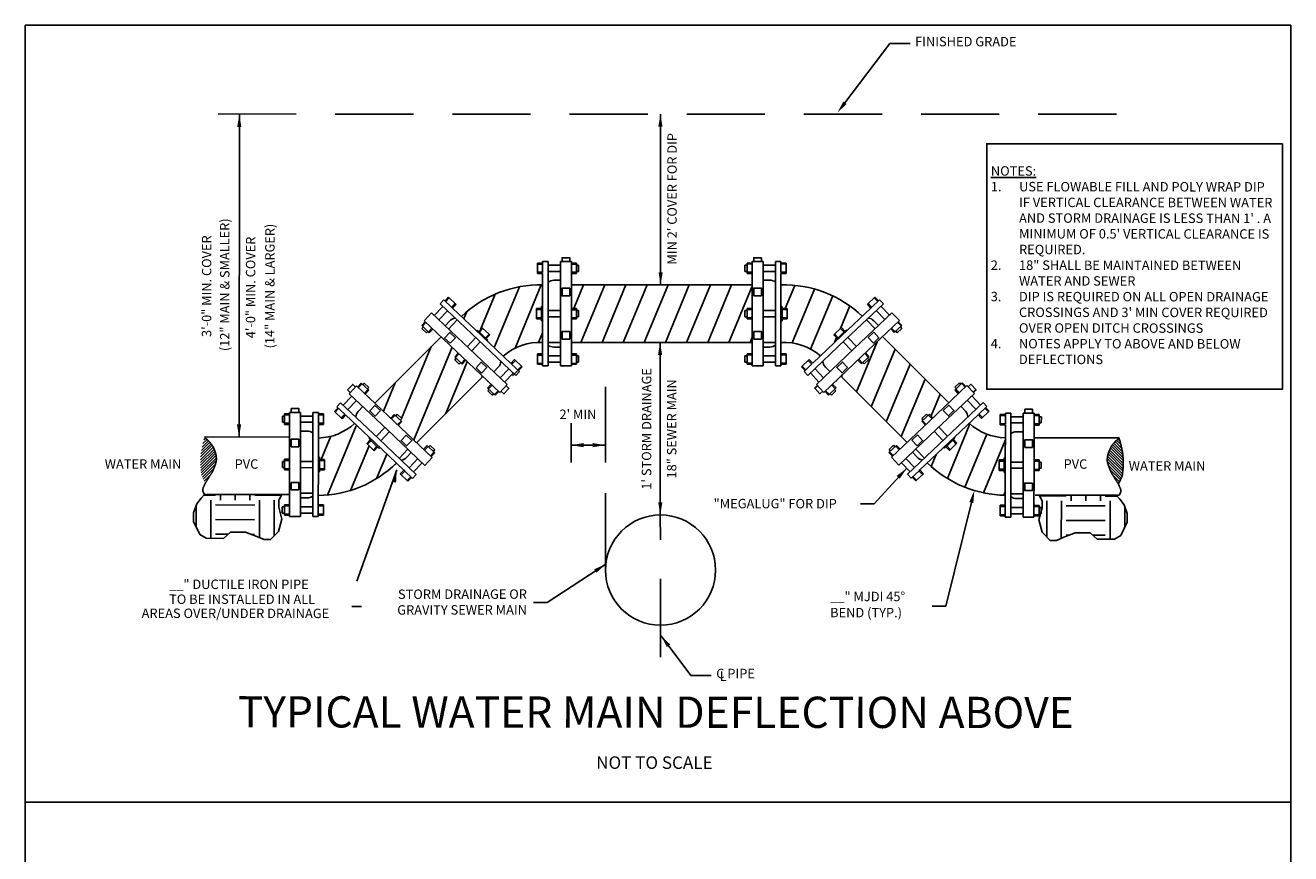
# Model space of a CAD drawing. Units: feet. Extents: x 40.8 to 48.9, y 10.3 to 20.9.
# Drawn here: x 40.8 to 48.9, y 15.6 to 20.9 of the extents above; entities that cross this region are included whole.
import ezdxf
from ezdxf.enums import TextEntityAlignment as Align

# ---------------------------------------------------------------- set-up
doc = ezdxf.new("R2010")
doc.units = ezdxf.units.FT
doc.header["$MEASUREMENT"] = 0
doc.linetypes.add('CENTER', pattern=[1.25, 1, -0.0625, 0.125, -0.0625])
doc.linetypes.add('DASHEDX2', pattern=[1.5, 1, -0.5])
for name, color, linetype in [('ADJ', 4, 'DASHEDX2'), ('HEAVY', 4, 'Continuous'), ('TEXT', 7, 'Continuous')]:
    doc.layers.add(name, color=color, linetype=linetype)
doc.styles.add('CL200', font='complex.shx', dxfattribs={"oblique": 20, "height": 0.2})
doc.styles.add('L80', font='simplex.shx', dxfattribs={"height": 0.08})
doc.styles.add('SIMPLE', font='simplex', dxfattribs={"height": 0.09375})

# ---------------------------------------------------------------- blocks, each defined once
blk = doc.blocks.new('GLAND')
at = {"linetype": 'Continuous'}
for p, q in [((-0.1066, 0.2581), (-0.1066, 0.3248)), ((-0.1066, 0.3248), (-0.0735, 0.3248)), ((-0.0735, 0.2646), (-0.0735, 0.3345)), ((-0.0388, 0.0011), (-0.0388, 0.3345)), ((0.0412, 0.0011), (0.0412, 0.3345)), ((0.1105, 0.0011), (0.1105, 0.3345)), ((0.1105, 0.3248), (0.1436, 0.3248)), ((0.1436, 0.2581), (0.1436, 0.3248)), ((-0.1066, 0.2581), (-0.0735, 0.2581)), ((-0.0735, 0.0011), (-0.0735, 0.2581)), ((-0.0388, 0.3115), (0.0412, 0.3115)), ((-0.0388, 0.2715), (0.0412, 0.2715)), ((0.1105, 0.2581), (0.1436, 0.2581)), ((0.1436, 0.3115), (0.1569, 0.3115)), ((0.1436, 0.2715), (0.1569, 0.2715)), ((0.1569, 0.2715), (0.1569, 0.3115)), ((-0.1133, -0.032), (-0.1133, 0.0346)), ((-0.1133, 0.0346), (-0.0802, 0.0346)), ((-0.0802, 0.0011), (-0.0802, 0.0478)), ((-0.0802, 0.0478), (-0.0735, 0.0478)), ((-0.0802, 0.0011), (-0.0802, -0.0455)), ((-0.0735, 0.0011), (-0.0735, -0.2559)), ((-0.0388, 0.0211), (0.0412, 0.0211)), ((-0.0388, 0.0011), (-0.0388, -0.3322)), ((0.0412, 0.0011), (0.0412, -0.3322)), ((0.1105, 0.0345), (0.1436, 0.0345)), ((0.1105, 0.0011), (0.1105, -0.3322)), ((0.1436, -0.0322), (0.1436, 0.0345)), ((0.1436, 0.0211), (0.1569, 0.0211)), ((0.1569, -0.0189), (0.1569, 0.0211)), ((-0.1133, -0.032), (-0.0802, -0.032)), ((-0.0802, -0.0455), (-0.0735, -0.0455)), ((-0.0388, -0.0189), (0.0412, -0.0189)), ((0.1105, -0.0319), (0.1149, -0.0319)), ((0.1105, -0.0322), (0.1436, -0.0322)), ((0.1436, -0.0189), (0.1569, -0.0189)), ((0.1105, -0.2223), (0.1149, -0.2223)), ((-0.1066, -0.2559), (-0.1066, -0.3225)), ((-0.1066, -0.2559), (-0.0735, -0.2559)), ((-0.1066, -0.3225), (-0.0735, -0.3225)), ((-0.0735, -0.2623), (-0.0735, -0.3322)), ((-0.0388, -0.2692), (0.0412, -0.2692)), ((-0.0388, -0.3092), (0.0412, -0.3092)), ((0.1105, -0.2559), (0.1436, -0.2559)), ((0.1105, -0.2561), (0.1149, -0.2561)), ((0.1105, -0.3225), (0.1436, -0.3225)), ((0.1436, -0.2559), (0.1436, -0.3225)), ((0.1436, -0.2692), (0.1569, -0.2692)), ((0.1436, -0.3092), (0.1569, -0.3092)), ((0.1569, -0.2692), (0.1569, -0.3092))]:
    blk.add_line(p, q, dxfattribs=at)
at = {"linetype": 'CENTER'}
for p, q in [((-0.0735, 0.3345), (-0.0388, 0.3345)), ((0.0412, 0.3345), (0.1105, 0.3345)), ((-0.0735, -0.3322), (-0.0388, -0.3322)), ((0.0412, -0.3322), (0.1105, -0.3322))]:
    blk.add_line(p, q, dxfattribs=at)
for p, q in [((-0.1067, 0.319), (-0.0735, 0.319)), ((-0.1067, 0.2659), (-0.0735, 0.2659)), ((-0.0736, 0.2581), (-0.0736, 0.2654)), ((0.1105, 0.319), (0.1425, 0.319)), ((0.1105, 0.2659), (0.143, 0.2659)), ((-0.0369, 0.2026), (-0.0388, 0.201)), ((-0.0388, 0.1851), (0.0412, 0.1851)), ((0.0412, 0.215), (-0.0027, 0.215)), ((-0.1124, 0.0274), (-0.0802, 0.0274)), ((0.1105, 0.0287), (0.1425, 0.0287)), ((-0.1134, -0.0248), (-0.0802, -0.0248)), ((0.1105, -0.0245), (0.143, -0.0245)), ((-0.0369, -0.2003), (-0.0388, -0.1987)), ((0.0412, -0.2128), (-0.0027, -0.2128)), ((-0.1067, -0.2636), (-0.0735, -0.2636)), ((-0.1067, -0.3167), (-0.0735, -0.3167)), ((0.1105, -0.2636), (0.143, -0.2636)), ((0.1105, -0.3167), (0.1425, -0.3167))]:
    blk.add_line(p, q)
at = {"flags": 128}
for points in [[(0.1002, 0.1152), (0.1002, 0.1639), (0.0515, 0.1639), (0.0515, 0.1152)], [(0.1002, -0.1129), (0.1002, -0.1617), (0.0515, -0.1617), (0.0515, -0.1129)]]:
    blk.add_lwpolyline(points, close=True, dxfattribs=at)
blk.add_lwpolyline([(0.1002, -0.3322), (0.1002, -0.3565), (0.0515, -0.3565), (0.0515, -0.3322)], dxfattribs=at)
for centre, start, end in [((-0.0027, 0.1617), 90, 129.95684), ((-0.0027, -0.1594), 230.04316, 270)]:
    blk.add_arc(centre, 0.0533, start, end)

msp = doc.modelspace()

# ---------------------------------------------------------------- hatches: boundary and pattern name
h = msp.add_hatch()
h.set_pattern_fill('ANSI31', scale=0.1, angle=-16.19217, style=0)
h.set_pattern_definition([(44.9486674, (398.933615, -916.897665), (-0.0088309123, 0.00884675014), [])])
h.paths.add_polyline_path([(41.966, 18.0171), (41.9646, 18.0151), (41.9633, 18.0131), (41.9621, 18.0112), (41.9609, 18.0094), (41.9597, 18.0076), (41.9586, 18.0058), (41.9576, 18.0041), (41.9566, 18.0024), (41.9557, 18.0007), (41.9548, 17.9991), (41.9529, 18.0029), (41.951, 18.0068), (41.9492, 18.0106), (41.9474, 18.0144), (41.9457, 18.0182), (41.944, 18.0219), (41.9423, 18.0255), (41.9407, 18.029), (41.9391, 18.0324), (41.9376, 18.0356), (41.9362, 18.0388), (41.9348, 18.0417), (41.9335, 18.0446), (41.9324, 18.0473), (41.9314, 18.0498), (41.9306, 18.0522), (41.9299, 18.0544), (41.9294, 18.0566), (41.929, 18.0586), (41.9288, 18.0607), (41.9285, 18.0629), (41.9284, 18.0653), (41.9282, 18.0678), (41.9279, 18.0706), (41.9277, 18.0737), (41.9274, 18.0771), (41.927, 18.0807), (41.9266, 18.0846), (41.9263, 18.0886), (41.9259, 18.0927), (41.9256, 18.0968), (41.9253, 18.101), (41.9251, 18.1052), (41.925, 18.1094), (41.9249, 18.1135), (41.9248, 18.1176), (41.9247, 18.1217), (41.9247, 18.1258), (41.9247, 18.1298), (41.9247, 18.1339), (41.9247, 18.1379), (41.9247, 18.1419), (41.9248, 18.1459), (41.9248, 18.1499), (41.9249, 18.1538), (41.9249, 18.1578), (41.9251, 18.1618), (41.9252, 18.1658), (41.9254, 18.1698), (41.9257, 18.1738), (41.926, 18.1778), (41.9263, 18.1817), (41.9267, 18.1856), (41.9271, 18.1894), (41.9276, 18.1931), (41.9281, 18.1967), (41.9286, 18.2001), (41.9292, 18.2035), (41.9298, 18.2069), (41.9305, 18.2104), (41.9313, 18.2141), (41.9321, 18.2181), (41.933, 18.2225), (41.934, 18.2273), (41.9351, 18.2326), (41.9364, 18.2385), (41.9378, 18.2453), (41.9396, 18.2529), (41.9417, 18.2617), (41.9442, 18.2716), (41.9472, 18.2828), (41.9507, 18.2955), (41.9533, 18.2927), (41.9559, 18.29), (41.9584, 18.2875), (41.9609, 18.285), (41.9634, 18.2826), (41.9658, 18.2803), (41.9683, 18.278), (41.9706, 18.2756), (41.973, 18.2733), (41.9754, 18.2709), (41.9777, 18.2685), (41.9799, 18.2661), (41.9821, 18.2637), (41.9843, 18.2613), (41.9864, 18.259), (41.9884, 18.2567), (41.9903, 18.2544), (41.9922, 18.2522), (41.9939, 18.25), (41.9956, 18.2478), (41.9972, 18.2457), (41.9986, 18.2436), (42, 18.2416), (42.0013, 18.2396), (42.0025, 18.2376), (42.0036, 18.2357), (42.0046, 18.2337), (42.0056, 18.2317), (42.0066, 18.2296), (42.0076, 18.2274), (42.0086, 18.225), (42.0096, 18.2225), (42.0107, 18.2198), (42.0118, 18.2169), (42.013, 18.2138), (42.0142, 18.2107), (42.0154, 18.2074), (42.0166, 18.2041), (42.0177, 18.2008), (42.0188, 18.1975), (42.0198, 18.1943), (42.0208, 18.191), (42.0217, 18.1879), (42.0225, 18.1848), (42.0232, 18.1817), (42.0239, 18.1787), (42.0244, 18.1758), (42.0249, 18.173), (42.0253, 18.1702), (42.0255, 18.1676), (42.0257, 18.165), (42.0259, 18.1625), (42.0259, 18.16), (42.026, 18.1576), (42.026, 18.1553), (42.026, 18.1531), (42.026, 18.1509), (42.0259, 18.1487), (42.0259, 18.1465), (42.0257, 18.1443), (42.0255, 18.142), (42.0251, 18.1396), (42.0246, 18.137), (42.024, 18.1342), (42.0232, 18.1313), (42.0222, 18.1281), (42.0211, 18.1248), (42.0199, 18.1215), (42.0187, 18.1182), (42.0175, 18.1149), (42.0163, 18.1117), (42.0152, 18.1086), (42.0142, 18.1058), (42.0132, 18.1031), (42.0124, 18.1005), (42.0115, 18.0981), (42.0107, 18.0958), (42.0099, 18.0935), (42.0091, 18.0912), (42.0082, 18.0889), (42.0072, 18.0866), (42.0062, 18.0843), (42.0052, 18.0819), (42.0041, 18.0796), (42.003, 18.0773), (42.0019, 18.075), (42.0008, 18.0729), (41.9996, 18.0708), (41.9985, 18.0687), (41.9973, 18.0668), (41.9961, 18.065), (41.995, 18.0631), (41.9938, 18.0613), (41.9926, 18.0595), (41.9914, 18.0577), (41.9902, 18.0559), (41.9889, 18.054), (41.9877, 18.052), (41.9864, 18.05), (41.9852, 18.048), (41.984, 18.046), (41.9828, 18.0441), (41.9816, 18.0422), (41.9805, 18.0403), (41.9795, 18.0386), (41.9785, 18.0369), (41.9775, 18.0352), (41.9765, 18.0335), (41.9756, 18.0319), (41.9746, 18.0302), (41.9735, 18.0285), (41.9724, 18.0268), (41.9712, 18.0249), (41.97, 18.023), (41.9686, 18.0211), (41.9673, 18.0191)])
h = msp.add_hatch()
h.set_pattern_fill('ANSI31', scale=0.1, angle=-16.19217, style=0)
h.set_pattern_definition([(134.9486674, (-310.853476, -916.26175), (0.00884675014, 0.0088309123), [])])
h.paths.add_polyline_path([(47.7888, 18.0119), (47.7901, 18.0099), (47.7914, 18.0079), (47.7927, 18.006), (47.7939, 18.0041), (47.795, 18.0023), (47.7961, 18.0006), (47.7972, 17.9988), (47.7981, 17.9972), (47.7991, 17.9955), (47.8, 17.9938), (47.8019, 17.9977), (47.8038, 18.0015), (47.8056, 18.0053), (47.8074, 18.0091), (47.8091, 18.0129), (47.8108, 18.0166), (47.8125, 18.0202), (47.8141, 18.0237), (47.8157, 18.0271), (47.8172, 18.0304), (47.8187, 18.0335), (47.82, 18.0365), (47.8213, 18.0393), (47.8225, 18.042), (47.8235, 18.0445), (47.8243, 18.0469), (47.8249, 18.0491), (47.8254, 18.0513), (47.8258, 18.0534), (47.8261, 18.0555), (47.8263, 18.0576), (47.8265, 18.06), (47.8267, 18.0625), (47.8269, 18.0653), (47.8272, 18.0684), (47.8275, 18.0718), (47.8279, 18.0755), (47.8283, 18.0793), (47.8286, 18.0833), (47.829, 18.0874), (47.8293, 18.0916), (47.8296, 18.0957), (47.8298, 18.0999), (47.83, 18.1041), (47.8301, 18.1082), (47.8302, 18.1123), (47.8302, 18.1164), (47.8303, 18.1205), (47.8303, 18.1246), (47.8303, 18.1286), (47.8303, 18.1326), (47.8303, 18.1366), (47.8303, 18.1406), (47.8302, 18.1446), (47.8302, 18.1485), (47.8301, 18.1525), (47.83, 18.1565), (47.8298, 18.1605), (47.8296, 18.1645), (47.8294, 18.1685), (47.8291, 18.1725), (47.8288, 18.1764), (47.8284, 18.1803), (47.828, 18.1841), (47.8275, 18.1878), (47.827, 18.1914), (47.8265, 18.1948), (47.8259, 18.1982), (47.8253, 18.2016), (47.8246, 18.2052), (47.8238, 18.2089), (47.823, 18.2129), (47.8221, 18.2172), (47.8211, 18.222), (47.8201, 18.2273), (47.8188, 18.2332), (47.8174, 18.24), (47.8156, 18.2477), (47.8136, 18.2564), (47.8111, 18.2663), (47.8081, 18.2776), (47.8046, 18.2903), (47.802, 18.2875), (47.7994, 18.2848), (47.7969, 18.2823), (47.7943, 18.2798), (47.7919, 18.2774), (47.7894, 18.2751), (47.787, 18.2727), (47.7846, 18.2704), (47.7822, 18.2681), (47.7799, 18.2657), (47.7776, 18.2633), (47.7753, 18.2609), (47.7731, 18.2585), (47.7709, 18.2562), (47.7689, 18.2538), (47.7668, 18.2515), (47.7649, 18.2492), (47.7631, 18.247), (47.7613, 18.2448), (47.7596, 18.2426), (47.758, 18.2405), (47.7566, 18.2384), (47.7552, 18.2364), (47.7539, 18.2344), (47.7527, 18.2325), (47.7516, 18.2305), (47.7506, 18.2286), (47.7496, 18.2265), (47.7486, 18.2245), (47.7476, 18.2222), (47.7466, 18.2199), (47.7455, 18.2174), (47.7445, 18.2146), (47.7433, 18.2117), (47.7421, 18.2087), (47.7409, 18.2055), (47.7397, 18.2023), (47.7386, 18.199), (47.7374, 18.1957), (47.7363, 18.1924), (47.7353, 18.1891), (47.7343, 18.1859), (47.7334, 18.1828), (47.7326, 18.1796), (47.7318, 18.1766), (47.7312, 18.1736), (47.7306, 18.1707), (47.7302, 18.1679), (47.7298, 18.1651), (47.7295, 18.1625), (47.7293, 18.1599), (47.7292, 18.1573), (47.7291, 18.1549), (47.7291, 18.1525), (47.7291, 18.1502), (47.7291, 18.148), (47.7291, 18.1458), (47.7291, 18.1436), (47.7292, 18.1414), (47.7293, 18.1392), (47.7295, 18.1369), (47.7299, 18.1345), (47.7304, 18.1319), (47.731, 18.1291), (47.7318, 18.1261), (47.7328, 18.123), (47.7339, 18.1197), (47.7351, 18.1164), (47.7363, 18.113), (47.7375, 18.1097), (47.7386, 18.1065), (47.7397, 18.1035), (47.7408, 18.1006), (47.7417, 18.0979), (47.7426, 18.0954), (47.7434, 18.093), (47.7442, 18.0906), (47.745, 18.0883), (47.7459, 18.0861), (47.7467, 18.0838), (47.7477, 18.0815), (47.7487, 18.0791), (47.7497, 18.0768), (47.7508, 18.0744), (47.7519, 18.0721), (47.753, 18.0699), (47.7541, 18.0677), (47.7553, 18.0656), (47.7564, 18.0636), (47.7576, 18.0617), (47.7587, 18.0598), (47.7599, 18.058), (47.7611, 18.0562), (47.7623, 18.0544), (47.7635, 18.0526), (47.7647, 18.0507), (47.7659, 18.0488), (47.7672, 18.0468), (47.7684, 18.0448), (47.7697, 18.0428), (47.7709, 18.0409), (47.7721, 18.0389), (47.7732, 18.037), (47.7743, 18.0351), (47.7754, 18.0334), (47.7763, 18.0317), (47.7773, 18.03), (47.7783, 18.0283), (47.7793, 18.0267), (47.7803, 18.025), (47.7813, 18.0233), (47.7824, 18.0216), (47.7836, 18.0197), (47.7848, 18.0178), (47.7861, 18.0158), (47.7875, 18.0139)])
at = {"layer": 'ADJ', "ltscale": 1e-05}
h = msp.add_hatch(dxfattribs=at)
h.set_pattern_fill('ANSI31', angle=22.5, style=0)
h.paths.add_polyline_path([(44.1144, 19.0374), (44.1077, 19.0374), (44.1077, 19.0506), (44.0746, 19.0506), (44.0745, 19.1173), (44.1077, 19.1173), (44.1077, 19.1307), (44.112, 19.268, 0.198611), (43.5943, 19.0663), (43.691, 18.9748), (43.6956, 18.9796), (43.7052, 18.9706), (43.7279, 18.9946), (43.7764, 18.9488), (43.7536, 18.9247), (43.7634, 18.9155), (43.8636, 18.8144, -0.191589), (44.1144, 18.8998)])
h.paths.add_polyline_path([(43.0735, 18.2274), (43.0689, 18.2226), (43.0593, 18.2316), (43.0365, 18.2076), (42.9881, 18.2534), (43.0109, 18.2775), (43.0011, 18.2867), (42.909, 18.3797, -0.178016), (42.6788, 18.2888), (42.6787, 18.1656), (42.6854, 18.1656), (42.6854, 18.1521), (42.7185, 18.1521), (42.7185, 18.0854), (42.6853, 18.0855), (42.6853, 18.0723), (42.6804, 17.9209, 0.184639), (43.1625, 18.1133), (43.1778, 18.1286)])
h = msp.add_hatch(dxfattribs=at)
h.set_pattern_fill('ANSI31', angle=22.5, style=0)
h.paths.add_polyline_path([(44.2983, 19.2681), (44.2983, 19.1175), (44.3314, 19.1175), (44.3447, 19.1042), (44.3448, 19.0642), (44.3314, 19.0509), (44.2984, 19.0508), (44.2984, 18.9001), (45.4561, 18.9006), (45.456, 19.0513), (45.423, 19.0513), (45.4096, 19.0647), (45.4096, 19.1047), (45.4229, 19.118), (45.456, 19.118), (45.4559, 19.2686)])
h = msp.add_hatch(dxfattribs=at)
h.set_pattern_fill('ANSI31', angle=22.5, style=0)
h.paths.add_polyline_path([(45.6399, 19.2686), (45.64, 19.1314), (45.6467, 19.1314), (45.6467, 19.1179), (45.6798, 19.118), (45.6798, 19.0513), (45.6467, 19.0513), (45.6467, 19.0381), (45.64, 19.0381), (45.6401, 18.9005, -0.193158), (45.8927, 18.8139), (45.9957, 18.9116), (45.9912, 18.9165), (46.0009, 18.9257), (45.9781, 18.9498), (46.0265, 18.9957), (46.0493, 18.9716), (46.0589, 18.9807), (46.0635, 18.9758), (46.1601, 19.0675, 0.199439)])
h = msp.add_hatch(dxfattribs=at)
h.set_pattern_fill('ANSI31', angle=22.5, style=0)
h.paths.add_polyline_path([(43.2125, 18.4131), (43.213, 18.3942), (43.1903, 18.3702), (43.3079, 18.2588), (43.7317, 18.683), (43.6226, 18.7862), (43.5999, 18.7622), (43.581, 18.7617), (43.552, 18.7892), (43.5515, 18.808), (43.5742, 18.832), (43.4641, 18.9362), (43.0404, 18.5121), (43.1419, 18.416), (43.1646, 18.44), (43.1835, 18.4406)])
h = msp.add_hatch(dxfattribs=at)
h.set_pattern_fill('ANSI31', angle=22.5, style=0)
h.paths.add_polyline_path([(46.7145, 18.5137), (46.6131, 18.4176), (46.5903, 18.4416), (46.5715, 18.4421), (46.5425, 18.4145), (46.542, 18.3957), (46.5647, 18.3717), (46.4472, 18.2602), (46.0231, 18.684), (46.132, 18.7873), (46.1548, 18.7633), (46.1736, 18.7628), (46.2026, 18.7903), (46.2031, 18.8092), (46.1804, 18.8332), (46.2904, 18.9375)])
h = msp.add_hatch(dxfattribs=at)
h.set_pattern_fill('ANSI31', angle=22.5, style=0)
h.paths.add_polyline_path([(47.0363, 18.1482), (47.0694, 18.1482), (47.0694, 18.1617), (47.0761, 18.1617), (47.0762, 18.2908, -0.179833), (46.8441, 18.3831), (46.7494, 18.2932), (46.7539, 18.2884), (46.7442, 18.2791), (46.767, 18.2551), (46.7186, 18.2092), (46.6958, 18.2332), (46.6862, 18.2242), (46.6816, 18.229), (46.577, 18.1298, 0.192662), (47.0759, 17.9228), (47.076, 18.0683), (47.0694, 18.0683), (47.0694, 18.0815), (47.0362, 18.0816)])
at = {"layer": 'ADJ'}
h = msp.add_hatch(dxfattribs=at)
h.set_pattern_fill('EARTH', angle=-16.19217, style=0)
h.set_pattern_definition([(359.948667, (398.93361, -916.89766), (0.25022388, 0.24977592), [0.25, -0.25]), (359.948667, (398.9337, -916.80391), (0.25022388, 0.24977592), [0.25, -0.25]), (359.948667, (398.93378, -916.71017), (0.25022388, 0.24977592), [0.25, -0.25]), (89.948667, (398.96506, -916.67894), (-0.24977592, 0.25022388), [0.25, -0.25]), (89.948667, (399.0588, -916.67903), (-0.24977592, 0.25022388), [0.25, -0.25]), (89.948667, (399.15256, -916.6791), (-0.24977592, 0.25022388), [0.25, -0.25])])
h.paths.add_polyline_path([(41.9504, 17.9276), (41.9286, 17.9029), (41.9005, 17.8669), (41.8805, 17.8109), (41.8804, 17.7549), (41.9204, 17.6709), (41.9604, 17.6469), (42.0725, 17.6468), (42.1165, 17.6867), (42.1565, 17.6867), (42.2126, 17.6867), (42.2846, 17.6586), (42.3326, 17.6386), (42.3727, 17.6385), (42.4247, 17.6905), (42.4448, 17.7704), (42.4249, 17.8464), (42.4249, 17.8904), (42.445, 17.9271)])
at = {"layer": 'HEAVY'}
h = msp.add_hatch(dxfattribs=at)
h.set_pattern_fill('EARTH', angle=-16.19217, style=0)
h.set_pattern_definition([(179.948667, (-310.87117, -916.26173), (-0.24977592, 0.25022388), [0.25, -0.25]), (179.948667, (-310.87109, -916.16798), (-0.24977592, 0.25022388), [0.25, -0.25]), (179.948667, (-310.871, -916.07423), (-0.24977592, 0.25022388), [0.25, -0.25]), (89.948667, (-310.90222, -916.04296), (0.25022388, 0.24977592), [0.25, -0.25]), (89.948667, (-310.99597, -916.04287), (0.25022388, 0.24977592), [0.25, -0.25]), (89.948667, (-311.08972, -916.0428), (0.25022388, 0.24977592), [0.25, -0.25])])
h.paths.add_polyline_path([(47.3119, 17.8421), (47.312, 17.8861), (47.292, 17.9228), (47.7866, 17.9223), (47.8083, 17.8976), (47.8363, 17.8616), (47.8563, 17.8056), (47.8562, 17.7496), (47.8161, 17.6656), (47.7761, 17.6417), (47.664, 17.6418), (47.62, 17.6818), (47.58, 17.6818), (47.5239, 17.6819), (47.4518, 17.654), (47.4038, 17.634), (47.3638, 17.634), (47.3118, 17.6861), (47.2918, 17.7661)])

# ---------------------------------------------------------------- linework, layer by layer
at = {"color": 7}
for p, q in [((44.2983, 19.2681), (45.4559, 19.2686)), ((43.0404, 18.5121), (43.4641, 18.9362)), ((44.2984, 18.9001), (45.4561, 18.9006)), ((46.7145, 18.5137), (46.2904, 18.9375)), ((43.9577, 18.7225), (43.9211, 18.6859)), ((43.3079, 18.2588), (43.7317, 18.683)), ((42.902, 18.3736), (42.9044, 18.376)), ((41.9507, 18.2955), (42.4914, 18.2951)), ((47.2682, 18.2908), (47.8046, 18.2903)), ((43.1625, 18.1133), (43.1736, 18.1244)), ((41.9504, 17.9276), (42.4911, 17.9271)), ((47.2679, 17.9228), (47.8043, 17.9223))]:
    msp.add_line(p, q, dxfattribs=at)
msp.add_lwpolyline([(48.8501, 20.1713), (46.9574, 20.1713), (46.9574, 18.6007), (48.8501, 18.6007)], close=True)
at = {"elevation": 3478.1192}
msp.add_lwpolyline([(46.4472, 18.2602), (46.0231, 18.684)], dxfattribs=at)
at = {"color": 7}
for points in [[(41.9507, 18.2955), (41.9533, 18.2927), (41.9559, 18.29), (41.9584, 18.2875), (41.9609, 18.285), (41.9634, 18.2826), (41.9658, 18.2803), (41.9683, 18.278), (41.9706, 18.2756), (41.973, 18.2733), (41.9754, 18.2709), (41.9777, 18.2685), (41.9799, 18.2661), (41.9821, 18.2637), (41.9843, 18.2613), (41.9864, 18.259), (41.9884, 18.2567), (41.9903, 18.2544), (41.9922, 18.2522), (41.9939, 18.25), (41.9956, 18.2478), (41.9972, 18.2457), (41.9986, 18.2436), (42, 18.2416), (42.0013, 18.2396), (42.0025, 18.2376), (42.0036, 18.2357), (42.0046, 18.2337), (42.0056, 18.2317), (42.0066, 18.2296), (42.0076, 18.2274), (42.0086, 18.225), (42.0096, 18.2225), (42.0107, 18.2198), (42.0118, 18.2169), (42.013, 18.2138), (42.0142, 18.2107), (42.0154, 18.2074), (42.0166, 18.2041), (42.0177, 18.2008), (42.0188, 18.1975), (42.0198, 18.1943), (42.0208, 18.191), (42.0217, 18.1879), (42.0225, 18.1848), (42.0232, 18.1817), (42.0239, 18.1787), (42.0244, 18.1758), (42.0249, 18.173), (42.0253, 18.1702), (42.0255, 18.1676), (42.0257, 18.165), (42.0259, 18.1625), (42.0259, 18.16), (42.026, 18.1576), (42.026, 18.1553), (42.026, 18.1531), (42.026, 18.1509), (42.0259, 18.1487), (42.0259, 18.1465), (42.0257, 18.1443), (42.0255, 18.142), (42.0251, 18.1396), (42.0246, 18.137), (42.024, 18.1342), (42.0232, 18.1313), (42.0222, 18.1281), (42.0211, 18.1248), (42.0199, 18.1215), (42.0187, 18.1182), (42.0175, 18.1149), (42.0163, 18.1117), (42.0152, 18.1086), (42.0142, 18.1058), (42.0132, 18.1031), (42.0124, 18.1005), (42.0115, 18.0981), (42.0107, 18.0958), (42.0099, 18.0935), (42.0091, 18.0912), (42.0082, 18.0889), (42.0072, 18.0866), (42.0062, 18.0843), (42.0052, 18.0819), (42.0041, 18.0796), (42.003, 18.0773), (42.0019, 18.075), (42.0008, 18.0729), (41.9996, 18.0708), (41.9985, 18.0687), (41.9973, 18.0668), (41.9961, 18.065), (41.995, 18.0631), (41.9938, 18.0613), (41.9926, 18.0595), (41.9914, 18.0577), (41.9902, 18.0559), (41.9889, 18.054), (41.9877, 18.052), (41.9864, 18.05), (41.9852, 18.048), (41.984, 18.046), (41.9828, 18.0441), (41.9816, 18.0422), (41.9805, 18.0403), (41.9795, 18.0386), (41.9785, 18.0369), (41.9775, 18.0352), (41.9765, 18.0335), (41.9756, 18.0319), (41.9746, 18.0302), (41.9735, 18.0285), (41.9724, 18.0268), (41.9712, 18.0249), (41.97, 18.023), (41.9686, 18.0211), (41.9673, 18.0191), (41.966, 18.0171), (41.9646, 18.0151), (41.9633, 18.0131), (41.9621, 18.0112), (41.9609, 18.0094), (41.9597, 18.0076), (41.9586, 18.0058), (41.9576, 18.0041), (41.9566, 18.0024), (41.9557, 18.0007), (41.9548, 17.9991), (41.954, 17.9974), (41.9532, 17.9958), (41.9524, 17.9942), (41.9517, 17.9925), (41.9509, 17.9909), (41.9503, 17.9893), (41.9496, 17.9878), (41.9489, 17.9862), (41.9483, 17.9847), (41.9476, 17.9833), (41.9469, 17.9819), (41.9463, 17.9804), (41.9456, 17.979), (41.945, 17.9777), (41.9443, 17.9762), (41.9436, 17.9748), (41.943, 17.9734), (41.9423, 17.9719), (41.9417, 17.9703), (41.9411, 17.9687), (41.9405, 17.967), (41.9399, 17.9653), (41.9394, 17.9635), (41.939, 17.9616), (41.9386, 17.9596), (41.9383, 17.9574), (41.9383, 17.9551), (41.9386, 17.9523), (41.9394, 17.949), (41.9408, 17.945), (41.9431, 17.9402), (41.9462, 17.9344), (41.9504, 17.9276)], [(47.8046, 18.2903), (47.802, 18.2875), (47.7994, 18.2848), (47.7969, 18.2823), (47.7943, 18.2798), (47.7919, 18.2774), (47.7894, 18.2751), (47.787, 18.2727), (47.7846, 18.2704), (47.7822, 18.2681), (47.7799, 18.2657), (47.7776, 18.2633), (47.7753, 18.2609), (47.7731, 18.2585), (47.7709, 18.2562), (47.7689, 18.2538), (47.7668, 18.2515), (47.7649, 18.2492), (47.7631, 18.247), (47.7613, 18.2448), (47.7596, 18.2426), (47.758, 18.2405), (47.7566, 18.2384), (47.7552, 18.2364), (47.7539, 18.2344), (47.7527, 18.2325), (47.7516, 18.2305), (47.7506, 18.2286), (47.7496, 18.2265), (47.7486, 18.2245), (47.7476, 18.2222), (47.7466, 18.2199), (47.7455, 18.2174), (47.7445, 18.2146), (47.7433, 18.2117), (47.7421, 18.2087), (47.7409, 18.2055), (47.7397, 18.2023), (47.7386, 18.199), (47.7374, 18.1957), (47.7363, 18.1924), (47.7353, 18.1891), (47.7343, 18.1859), (47.7334, 18.1828), (47.7326, 18.1796), (47.7318, 18.1766), (47.7312, 18.1736), (47.7306, 18.1707), (47.7302, 18.1679), (47.7298, 18.1651), (47.7295, 18.1625), (47.7293, 18.1599), (47.7292, 18.1573), (47.7291, 18.1549), (47.7291, 18.1525), (47.7291, 18.1502), (47.7291, 18.148), (47.7291, 18.1458), (47.7291, 18.1436), (47.7292, 18.1414), (47.7293, 18.1392), (47.7295, 18.1369), (47.7299, 18.1345), (47.7304, 18.1319), (47.731, 18.1291), (47.7318, 18.1261), (47.7328, 18.123), (47.7339, 18.1197), (47.7351, 18.1164), (47.7363, 18.113), (47.7375, 18.1097), (47.7386, 18.1065), (47.7397, 18.1035), (47.7408, 18.1006), (47.7417, 18.0979), (47.7426, 18.0954), (47.7434, 18.093), (47.7442, 18.0906), (47.745, 18.0883), (47.7459, 18.0861), (47.7467, 18.0838), (47.7477, 18.0815), (47.7487, 18.0791), (47.7497, 18.0768), (47.7508, 18.0744), (47.7519, 18.0721), (47.753, 18.0699), (47.7541, 18.0677), (47.7553, 18.0656), (47.7564, 18.0636), (47.7576, 18.0617), (47.7587, 18.0598), (47.7599, 18.058), (47.7611, 18.0562), (47.7623, 18.0544), (47.7635, 18.0526), (47.7647, 18.0507), (47.7659, 18.0488), (47.7672, 18.0468), (47.7684, 18.0448), (47.7697, 18.0428), (47.7709, 18.0409), (47.7721, 18.0389), (47.7732, 18.037), (47.7743, 18.0351), (47.7754, 18.0334), (47.7763, 18.0317), (47.7773, 18.03), (47.7783, 18.0283), (47.7793, 18.0267), (47.7803, 18.025), (47.7813, 18.0233), (47.7824, 18.0216), (47.7836, 18.0197), (47.7848, 18.0178), (47.7861, 18.0158), (47.7875, 18.0139), (47.7888, 18.0119), (47.7901, 18.0099), (47.7914, 18.0079), (47.7927, 18.006), (47.7939, 18.0041), (47.795, 18.0023), (47.7961, 18.0006), (47.7972, 17.9988), (47.7981, 17.9972), (47.7991, 17.9955), (47.8, 17.9938), (47.8008, 17.9922), (47.8016, 17.9906), (47.8024, 17.9889), (47.8031, 17.9873), (47.8038, 17.9857), (47.8045, 17.9841), (47.8052, 17.9825), (47.8058, 17.981), (47.8065, 17.9795), (47.8071, 17.978), (47.8078, 17.9766), (47.8084, 17.9752), (47.8091, 17.9738), (47.8098, 17.9724), (47.8104, 17.971), (47.8111, 17.9696), (47.8117, 17.9681), (47.8124, 17.9666), (47.813, 17.965), (47.8137, 17.9634), (47.8142, 17.9618), (47.8148, 17.96), (47.8153, 17.9582), (47.8157, 17.9563), (47.8161, 17.9543), (47.8164, 17.9522), (47.8164, 17.9498), (47.8161, 17.947), (47.8153, 17.9437), (47.8138, 17.9398), (47.8116, 17.935), (47.8085, 17.9292), (47.8043, 17.9223)], [(47.8046, 18.2903), (47.8081, 18.2776), (47.8111, 18.2663), (47.8136, 18.2564), (47.8156, 18.2477), (47.8174, 18.24), (47.8188, 18.2332), (47.8201, 18.2273), (47.8211, 18.222), (47.8221, 18.2172), (47.823, 18.2129), (47.8238, 18.2089), (47.8246, 18.2052), (47.8253, 18.2016), (47.8259, 18.1982), (47.8265, 18.1948), (47.827, 18.1914), (47.8275, 18.1878), (47.828, 18.1841), (47.8284, 18.1803), (47.8288, 18.1764), (47.8291, 18.1725), (47.8294, 18.1685), (47.8296, 18.1645), (47.8298, 18.1605), (47.83, 18.1565), (47.8301, 18.1525), (47.8302, 18.1485), (47.8302, 18.1446), (47.8303, 18.1406), (47.8303, 18.1366), (47.8303, 18.1326), (47.8303, 18.1286), (47.8303, 18.1246), (47.8303, 18.1205), (47.8302, 18.1164), (47.8302, 18.1123), (47.8301, 18.1082), (47.83, 18.1041), (47.8298, 18.0999), (47.8296, 18.0957), (47.8293, 18.0916), (47.829, 18.0874), (47.8286, 18.0833), (47.8283, 18.0793), (47.8279, 18.0755), (47.8275, 18.0718), (47.8272, 18.0684), (47.8269, 18.0653), (47.8267, 18.0625), (47.8265, 18.06), (47.8263, 18.0576), (47.8261, 18.0555), (47.8258, 18.0534), (47.8254, 18.0513), (47.8249, 18.0491), (47.8243, 18.0469), (47.8235, 18.0445), (47.8225, 18.042), (47.8213, 18.0393), (47.82, 18.0365), (47.8187, 18.0335), (47.8172, 18.0304), (47.8157, 18.0271), (47.8141, 18.0237), (47.8125, 18.0202), (47.8108, 18.0166), (47.8091, 18.0129), (47.8074, 18.0091), (47.8056, 18.0053), (47.8038, 18.0015), (47.8019, 17.9977), (47.8, 17.9938)]]:
    msp.add_lwpolyline(points, dxfattribs=at)
msp.add_lwpolyline([(48.9029, 15.9593), (40.8029, 15.9593)])
msp.add_circle((44.8691, 17.4438), 0.3525)
for centre, radius, start, end in [((44.097, 18.5413), 0.7269, 88.63658, 133.75264), ((45.6579, 18.542), 0.7269, 46.29794, 91.414), ((44.0964, 18.5418), 0.3585, 87.11319, 130.84317), ((45.6585, 18.5425), 0.3585, 49.20741, 92.93739), ((42.6704, 18.6472), 0.3585, 271.35017, 312.12976), ((47.0844, 18.6492), 0.3585, 227.92082, 268.6997), ((42.6698, 18.6477), 0.7269, 270.6869, 314.38527), ((47.085, 18.6497), 0.7269, 225.66531, 269.28576)]:
    msp.add_arc(centre, radius, start, end, dxfattribs=at)
at = {"layer": 'ADJ', "color": 7, "ltscale": 0.5}
for p, q in [((47.7873, 20.3606), (41.9439, 20.3619)), ((44.8698, 16.8875), (44.8676, 17.7963))]:
    msp.add_line(p, q, dxfattribs=at)
msp.add_lwpolyline([(44.5167, 17.4351), (44.5167, 18.6171)], dxfattribs=at)
at = {"layer": 'ADJ', "color": 7, "ltscale": 0.25}
for points in [[(44.2969, 18.3831), (44.2966, 18.1033)], [(44.5171, 18.3826), (44.5168, 18.1027)]]:
    msp.add_lwpolyline(points, dxfattribs=at)
at = {"layer": 'HEAVY', "color": 7}
for points in [[(41.9504, 17.9276), (41.9286, 17.9029), (41.9005, 17.8669), (41.8805, 17.8109), (41.8804, 17.7549), (41.9204, 17.6709), (41.9604, 17.6469), (42.0725, 17.6468), (42.1165, 17.6867), (42.1565, 17.6867), (42.2126, 17.6867), (42.2846, 17.6586), (42.3326, 17.6386), (42.3727, 17.6385), (42.4247, 17.6905), (42.4448, 17.7704), (42.4249, 17.8464), (42.4249, 17.8904), (42.445, 17.9271)], [(47.7866, 17.9223), (47.8083, 17.8976), (47.8363, 17.8616), (47.8563, 17.8056), (47.8562, 17.7496), (47.8161, 17.6656), (47.7761, 17.6417), (47.664, 17.6418), (47.62, 17.6818), (47.58, 17.6818), (47.5239, 17.6819), (47.4518, 17.654), (47.4038, 17.634), (47.3638, 17.634), (47.3118, 17.6861), (47.2918, 17.7661), (47.3119, 17.8421), (47.312, 17.8861), (47.292, 17.9228)]]:
    msp.add_lwpolyline(points, dxfattribs=at)
at = {"layer": 'TEXT', "color": 7, "linetype": 'Continuous'}
for p, q in [((46.0497, 20.4341), (46.336, 20.8136)), ((46.336, 20.8136), (46.4671, 20.8135)), ((46.445, 18.0954), (46.2357, 17.8681, 3478.1192)), ((46.2357, 17.8681, 3478.1192), (46.1486, 17.8682, 3478.1192)), ((46.8587, 17.8757), (46.6956, 17.2132)), ((44.5186, 17.4815), (44.1429, 17.237)), ((44.1429, 17.237), (44.0557, 17.2371)), ((46.6956, 17.2132), (46.6084, 17.2132)), ((44.8725, 17.0235), (45.063, 16.7701)), ((45.063, 16.7701), (45.1942, 16.77))]:
    msp.add_line(p, q, dxfattribs=at)
at = {"layer": 'TEXT', "color": 7, "linetype": 'ByBlock'}
for p, q in [((42.1731, 20.3618), (42.1712, 18.2954)), ((44.8684, 20.3613), (44.8698, 19.2684)), ((44.8663, 18.9003), (44.8676, 17.7963)), ((44.2967, 18.2432), (44.5148, 18.243))]:
    msp.add_line(p, q, dxfattribs=at)
at = {"layer": 'TEXT', "color": 7}
for p, q in [((43.1808, 18.0843), (42.9246, 17.3729)), ((42.9547, 17.21), (42.8925, 17.2101))]:
    msp.add_line(p, q, dxfattribs=at)
msp.add_lwpolyline([(40.8029, 10.3293), (48.9029, 10.3293), (48.9029, 20.9293), (40.8029, 20.9293)], close=True, dxfattribs=at)
at = {"layer": 'TEXT', "color": 7, "linetype": 'Continuous'}
for points in [[(46.0603, 20.4261), (46.0391, 20.4421), (46.0015, 20.3702)], [(42.1596, 20.2787), (42.1862, 20.2787), (42.173, 20.3587)], [(44.855, 20.2809), (44.8817, 20.2809), (44.8684, 20.3609)], [(44.8832, 19.3483), (44.8565, 19.3484), (44.8698, 19.2684)], [(44.8529, 18.8203), (44.8796, 18.8203), (44.8663, 18.9003)], [(42.1846, 18.3753), (42.158, 18.3754), (42.1712, 18.2954)], [(44.3767, 18.2298), (44.3767, 18.2565), (44.2967, 18.2432)], [(44.4348, 18.2564), (44.4348, 18.2298), (44.5148, 18.243)], [(43.1504, 18.0092), (43.1764, 18.0034), (43.1808, 18.0843)], [(46.3804, 18.0463), (46.3998, 18.028), (46.445, 18.0954)], [(46.8458, 17.8789), (46.8717, 17.8725), (46.8779, 17.9534)], [(44.881, 17.8763), (44.8544, 17.8763), (44.8676, 17.7963)], [(44.4589, 17.4267), (44.4443, 17.4491), (44.5186, 17.4815)], [(44.91, 16.9516), (44.9313, 16.9676), (44.8725, 17.0235)]]:
    msp.add_solid(points, dxfattribs=at)

# ---------------------------------------------------------------- block references
at = {"layer": 'TEXT', "color": 7, "linetype": 'CENTER', "xscale": -1}
for p, rotation in [((44.1879, 19.0853), 180.0252894776403), ((43.6752, 18.8886), 46.57109192175778), ((43.0893, 18.3137), 226.5710919217578), ((47.1496, 18.1161), 179.9486673662761)]:
    msp.add_blockref('GLAND', p, dxfattribs=dict(at, rotation=rotation))
at = {"layer": 'TEXT', "color": 7, "linetype": 'CENTER'}
for p, rotation in [((45.5665, 19.0859), 180.0252894776402), ((46.0794, 18.8896), 313.4794870335223), ((46.6657, 18.3152), 133.4794870335223), ((42.6052, 18.1201), 179.9486673662761)]:
    msp.add_blockref('GLAND', p, dxfattribs=dict(at, rotation=rotation))

# ---------------------------------------------------------------- texts
at = {"layer": 'HEAVY', "color": 7, "style": 'CL200', "oblique": 20}
msp.add_text('%%UTYPICAL WATER MAIN DEFLECTION ABOVE', height=0.2, rotation=359.94867, dxfattribs=at).set_placement((44.839, 16.4347), align=Align.CENTER)
at = {"layer": 'TEXT', "color": 7, "style": 'SIMPLE'}
for s, height, p in [('FINISHED GRADE', 0.060264, (46.4987, 20.7954)), ('"MEGALUG" FOR DIP', 0.060264, (45.209, 17.8391, 3478.1192)), ('__" DUCTILE IRON PIPE', 0.060264, (41.7232, 17.3228)), ('TO BE INSTALLED IN ALL', 0.060264, (41.7232, 17.2273)), ('__" MJDI 45%%D', 0.060264, (45.9547, 17.245)), ('AREAS OVER/UNDER DRAINAGE ', 0.060264, (41.5476, 17.1374)), ('BEND (TYP.)', 0.060264, (45.9546, 17.1417)), ('C PIPE', 0.06026, (45.2258, 16.7519)), ('L', 0.0603, (45.2483, 16.7349))]:
    msp.add_text(s, height=height, rotation=359.94867, dxfattribs=at).set_placement(p)
for s, p in [("MIN 2' COVER FOR DIP", (44.973, 19.8193)), ('(12" MAIN & SMALLER)', (42.1096, 19.2694)), ('(14" MAIN & LARGER)', (42.3983, 19.261)), ('3\'-0" MIN. COVER ', (41.9935, 19.2695)), ('4\'-0" MIN. COVER ', (42.275, 19.2611)), ("1' STORM DRAINAGE", (44.8097, 18.3472)), ('18" SEWER MAIN', (44.9708, 18.3472))]:
    msp.add_text(s, height=0.06, rotation=89.94867, dxfattribs=at).set_placement(p, align=Align.CENTER)
msp.add_text("2' MIN", height=0.06, dxfattribs=at).set_placement((44.3405, 18.4105, 3478.1192), align=Align.CENTER)
at = {"layer": 'TEXT', "style": 'L80'}
msp.add_text('NOT TO SCALE', height=0.08, rotation=359.94867, dxfattribs=at).set_placement((44.8299, 16.1719), align=Align.CENTER)
at = {"layer": 'TEXT', "color": 7, "style": 'SIMPLE'}
for s, insert, char_height, width, attachment_point, rotation in [('{\\LNOTES:}\\P\\pxi-3,l3,t3;1.^IUSE FLOWABLE FILL AND POLY WRAP DIP IF VERTICAL CLEARANCE BETWEEN WATER AND STORM DRAINAGE IS LESS THAN 1\' . A MINIMUM OF 0.5\' VERTICAL CLEARANCE IS REQUIRED.\\P2.^I18" SHALL BE MAINTAINED BETWEEN WATER AND SEWER\\P3.^IDIP IS REQUIRED ON ALL OPEN DRAINAGE CROSSINGS AND 3\' MIN COVER REQUIRED OVER OPEN DITCH CROSSINGS\\P4.^INOTES APPLY TO ABOVE AND BELOW DEFLECTIONS', (46.9831, 19.3949), 0.0602643, 1.807108, 4, 359.94867), ('WATER MAIN', (41.802, 18.1144, 3478.1192), 0.06026, 0.95903, 6, 359.94867), ('PVC', (42.2946, 18.1144, 3478.1192), 0.06026, 0.95903, 6, 359.94867), ('PVC', (47.6008, 18.1144, 3478.1192), 0.06026, 0.95903, 6, 359.94867), ('WATER MAIN ', (47.8662, 18.1027), 0.060264, 0.95903, 4, 359.94867), ('STORM DRAINAGE OR GRAVITY SEWER MAIN', (44.014, 17.232), 0.060264, 0.95903, 6, 0.05133)]:
    msp.add_mtext(s, dxfattribs=dict(at, insert=insert, char_height=char_height, width=width, attachment_point=attachment_point, rotation=rotation))

doc.saveas('drawing.dxf')
